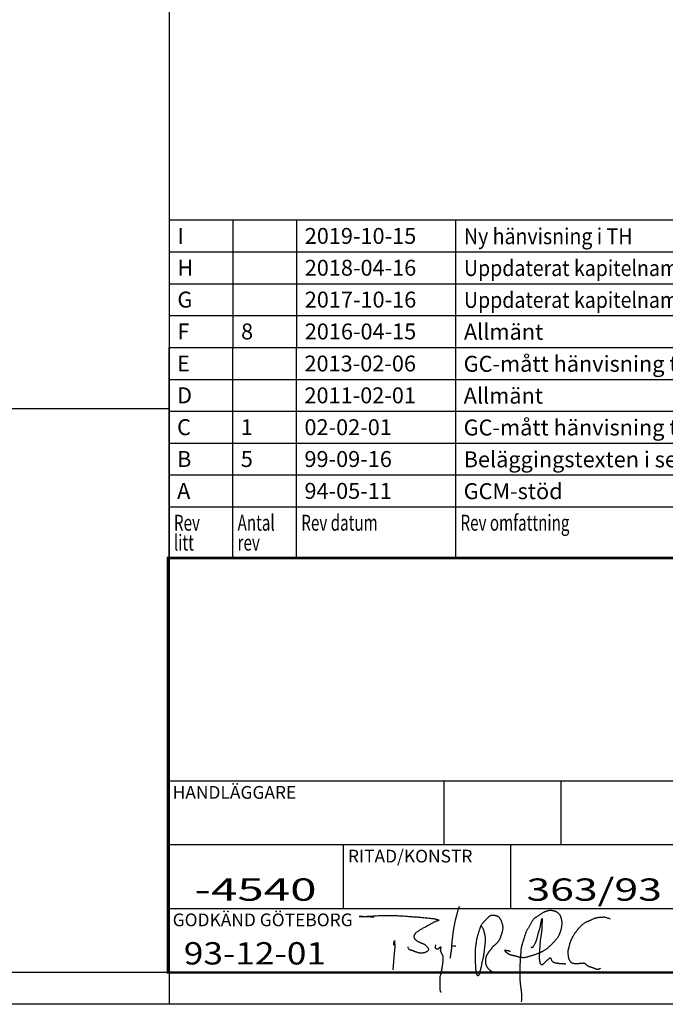
# Model space of a CAD drawing. Units: metres. Extents: x -580.3 to -563.5, y -317.6 to -305.7.
# Drawn here: x -567.7 to -565.7, y -317.6 to -314.5 of the extents above; entities that cross this region are included whole.
import ezdxf
from ezdxf.enums import TextEntityAlignment as Align

# ---------------------------------------------------------------- set-up
doc = ezdxf.new("R2010")
doc.units = ezdxf.units.M
doc.header["$LTSCALE"] = 0.4
for name, color, linetype in [('N13', 30, 'CONTINUOUS'), ('SL2', 30, 'CONTINUOUS'), ('ST032', 1, 'CONTINUOUS'), ('ST033', 30, 'CONTINUOUS'), ('ST034', 3, 'CONTINUOUS'), ('ST035', 1, 'CONTINUOUS'), ('YT181', 1, 'CONTINUOUS')]:
    doc.layers.add(name, color=color, linetype=linetype)
doc.styles.add('ISO', font='iso8.shx')
doc.styles.add('ROMAN0', font='SIMPLEX')
doc.styles.add('SNABB', font='iso8')

# ---------------------------------------------------------------- blocks, each defined once
blk = doc.blocks.new('REV')
at = {"layer": 'ST032'}
for p, q in [((0, 0), (0, 5.25)), ((0, 5.25), (72, 5.25)), ((4, 0), (4, 5.25)), ((8, 0), (8, 5.25)), ((18, 0), (18, 5.25)), ((0, 3.25), (72, 3.25))]:
    blk.add_line(p, q, dxfattribs=at)
at = {"layer": 'ST032', "width": 0.7}
for s, p in [('Rev', (0.3, 1.75)), ('Antal', (4.3, 1.75)), ('Rev datum', (8.3, 1.75)), ('Rev omfattning', (18.3, 1.75)), ('litt', (0.3, 0.5)), ('rev', (4.3, 0.5))]:
    blk.add_text(s, height=1, dxfattribs=at).set_placement(p)
at = {"layer": 'ST032'}
for tag, p, width in [('REV_LITT', (0.5, 3.75), 0.45), ('ANTAL_REV', (4.5, 3.75), 0.35), ('REV_DATUM', (8.5, 3.75), 0.45), ('VERK_REV_DATUM', (56.5, 3.75), 0.45), ('REV_GODKäND', (66.5, 3.75), 0.45)]:
    blk.add_attdef(tag, p, '', height=1, dxfattribs=dict(at, width=width))
at = {"layer": 'ST032', "style": 'SNABB', "width": 3.264706}
blk.add_attdef('REV_OMFATTNING', text='', height=1, dxfattribs=at).set_placement((18.5, 3.75), (55.5, 3.75), align=Align.FIT)
blk = doc.blocks.new('PREVDATA')
at = {"layer": 'ST032'}
for p, q in [((0, 0), (0, 2)), ((0, 2), (72, 2)), ((4, 0), (4, 2)), ((8, 0), (8, 2)), ((18, 0), (18, 2))]:
    blk.add_line(p, q, dxfattribs=at)
at = {"layer": 'ST032', "style": 'SNABB'}
for tag, p in [('REV_LITT', (0.5, 0.5)), ('ANTAL_REV', (4.5, 0.5)), ('REV_DATUM', (8.5, 0.5)), ('VERK_REV_DATUM', (56.5, 0.5)), ('REV_GODKäND', (66.5, 0.5))]:
    blk.add_attdef(tag, p, '', height=1, dxfattribs=at)
at = {"layer": 'ST032', "style": 'SNABB', "width": 3.894737}
blk.add_attdef('REV_OMFATTNING', text='', height=1, dxfattribs=at).set_placement((18.5, 0.5), (55.5, 0.5), align=Align.FIT)
blk = doc.blocks.new('EB2')
at = {"layer": 'ST032'}
for p, q in [((-37.778, 11.333), (-68, 11.333)), ((-51.645, 11.333), (-51.645, 7.556)), ((-44.711, 11.333), (-44.711, 7.556)), ((-37.778, 7.556), (-68, 7.556)), ((-57.611, 7.556), (-57.611, 3.778)), ((-47.694, 7.556), (-47.694, 3.778)), ((0, 3.778), (-68, 3.778))]:
    blk.add_line(p, q, dxfattribs=at)
at = {"layer": 'ST033', "const_width": 0.15, "flags": 128}
blk.add_lwpolyline([(-68, 0), (-68, 24.555), (0, 24.555), (0, 0)], close=True, dxfattribs=at)
at = {"layer": 'ST033'}
for tag, p, style in [('UNDERRUBRIK_1', (-36.205, 11.025), 'ROMAN0'), ('RITNINGSTYP', (-36.247, 7.83), 'ROMAN0'), ('UNDERRUBRIK_2', (-36.29, 4.635), 'ROMAN0'), ('REVIDERING', (-2.833, 0.472), 'ISO')]:
    blk.add_attdef(tag, p, '', height=1.322, dxfattribs=dict(at, style=style))
at = {"layer": 'ST033', "style": 'ISO'}
for tag, width, p, p2 in [('HANDLÄGGARE', 1.447407, (-67.055, 8.028), (-52.155, 8.028)), ('DWG-FIL', 1.451613, (-67.055, 4.25), (-58.555, 4.25)), ('RITAD/KONSTRUERAD', 0.524691, (-56.666, 4.25), (-48.639, 4.25)), ('GATUBOLAGETS_DIARIENUMMER', 0.35865, (-46.75, 4.25), (-38.722, 4.25)), ('DATUM_GODKÄND', 0.675974, (-67.055, 0.472), (-58.628, 0.472)), ('SKALA', 1.06383, (-36.833, 0.472), (-32.111, 0.472)), ('BESTÄLLARENS_OBJEKTSNUMMER', 0.494071, (-30.222, 0.472), (-18.417, 0.472)), ('RITNINGSNUMMER', 0.984252, (-16.528, 0.472), (-4.722, 0.472))]:
    blk.add_attdef(tag, text='', height=1.322, dxfattribs=dict(at, width=width)).set_placement(p, p2, align=Align.FIT)
at = {"layer": 'ST034', "style": 'ROMAN0', "width": 1.747189}
blk.add_attdef('PROJEKTNAMN', text='', height=1.889, dxfattribs=at).set_placement((-36.278, 14.437), (-1.705, 14.437), align=Align.FIT)
at = {"layer": 'ST035', "style": 'ISO'}
for s, p in [('HANDLÄGGARE', (-67.716, 10.294)), ('RITAD/KONSTR', (-57.328, 6.517)), ('GODKÄND GÖTEBORG', (-67.716, 2.739))]:
    blk.add_text(s, height=0.75555, dxfattribs=at).set_placement(p)
blk = doc.blocks.new('BRJ')
at = {"layer": 'ST034'}
for points in [[(18.229, 4.153), (18.193, 4.077), (18.164, 4.009), (18.142, 3.948), (18.126, 3.893), (18.113, 3.844), (18.103, 3.8), (18.096, 3.759), (18.088, 3.722), (18.08, 3.687), (18.072, 3.654), (18.063, 3.623), (18.054, 3.593), (18.045, 3.564), (18.036, 3.535), (18.027, 3.507), (18.019, 3.478), (18.01, 3.45), (18.003, 3.421), (17.995, 3.391), (17.988, 3.362), (17.981, 3.332), (17.974, 3.302), (17.967, 3.272), (17.96, 3.241), (17.954, 3.211), (17.947, 3.181), (17.94, 3.15), (17.934, 3.12), (17.927, 3.088), (17.92, 3.057), (17.914, 3.024), (17.907, 2.991), (17.9, 2.957), (17.894, 2.923), (17.887, 2.888), (17.881, 2.853), (17.874, 2.818), (17.868, 2.784), (17.863, 2.751), (17.858, 2.718), (17.853, 2.687), (17.848, 2.657), (17.844, 2.628), (17.84, 2.599), (17.837, 2.571), (17.833, 2.544), (17.83, 2.517), (17.826, 2.49), (17.823, 2.463), (17.82, 2.437), (17.816, 2.41), (17.813, 2.383), (17.81, 2.356), (17.806, 2.329), (17.803, 2.303), (17.8, 2.276), (17.796, 2.249), (17.793, 2.222), (17.789, 2.196), (17.786, 2.169), (17.783, 2.143), (17.779, 2.117), (17.776, 2.091), (17.773, 2.066), (17.769, 2.041), (17.766, 2.016), (17.763, 1.992), (17.76, 1.969), (17.757, 1.945), (17.754, 1.923), (17.752, 1.9), (17.75, 1.878), (17.749, 1.857), (17.748, 1.836), (17.747, 1.815), (17.746, 1.795), (17.746, 1.776), (17.746, 1.757), (17.746, 1.739), (17.746, 1.722), (17.746, 1.705), (17.746, 1.689), (17.746, 1.674), (17.745, 1.659), (17.745, 1.643), (17.744, 1.627), (17.743, 1.61), (17.741, 1.592), (17.739, 1.573), (17.737, 1.553), (17.735, 1.532), (17.732, 1.509), (17.729, 1.486), (17.726, 1.463), (17.722, 1.438), (17.719, 1.413), (17.716, 1.388), (17.713, 1.363), (17.709, 1.337), (17.706, 1.312), (17.703, 1.288), (17.699, 1.265), (17.696, 1.242), (17.692, 1.221), (17.689, 1.202), (17.686, 1.184), (17.682, 1.167), (17.679, 1.152), (17.677, 1.137), (17.674, 1.122), (17.672, 1.108), (17.67, 1.094), (17.668, 1.079), (17.667, 1.063), (17.665, 1.045), (17.662, 1.024), (17.659, 0.997), (17.654, 0.966), (17.647, 0.927), (17.639, 0.881)], [(21.448, 1.311), (21.402, 1.328), (21.362, 1.342), (21.327, 1.351), (21.298, 1.358), (21.273, 1.362), (21.252, 1.365), (21.233, 1.367), (21.215, 1.369), (21.199, 1.37), (21.183, 1.373), (21.169, 1.375), (21.155, 1.378), (21.142, 1.38), (21.13, 1.382), (21.118, 1.385), (21.108, 1.386), (21.098, 1.388), (21.09, 1.389), (21.083, 1.389), (21.077, 1.388), (21.074, 1.385), (21.072, 1.381), (21.073, 1.376), (21.077, 1.369), (21.083, 1.359), (21.092, 1.348), (21.104, 1.335), (21.117, 1.322), (21.132, 1.307), (21.149, 1.292), (21.166, 1.277), (21.184, 1.261), (21.203, 1.246), (21.222, 1.232), (21.241, 1.218), (21.26, 1.205), (21.28, 1.192), (21.299, 1.18), (21.318, 1.169), (21.336, 1.159), (21.355, 1.149), (21.373, 1.14), (21.39, 1.132), (21.408, 1.125), (21.426, 1.118), (21.445, 1.112), (21.464, 1.106), (21.484, 1.101), (21.504, 1.096), (21.525, 1.091), (21.547, 1.087), (21.57, 1.083), (21.593, 1.079), (21.616, 1.074), (21.639, 1.07), (21.663, 1.065), (21.686, 1.06), (21.709, 1.054), (21.732, 1.048), (21.754, 1.042), (21.776, 1.036), (21.796, 1.031), (21.815, 1.025), (21.833, 1.02), (21.849, 1.015), (21.863, 1.011), (21.877, 1.007), (21.89, 1.003), (21.902, 0.999), (21.914, 0.996), (21.927, 0.992), (21.94, 0.989), (21.954, 0.986), (21.968, 0.982), (21.984, 0.979), (22.001, 0.976), (22.018, 0.972), (22.037, 0.969), (22.057, 0.965), (22.078, 0.962), (22.101, 0.959), (22.124, 0.956), (22.149, 0.953), (22.174, 0.95), (22.201, 0.948), (22.228, 0.948), (22.256, 0.947), (22.284, 0.949), (22.313, 0.951), (22.342, 0.954), (22.371, 0.959), (22.401, 0.964), (22.431, 0.971), (22.461, 0.978), (22.491, 0.985), (22.521, 0.993), (22.551, 1.002), (22.581, 1.011), (22.611, 1.02), (22.641, 1.029), (22.671, 1.038), (22.7, 1.047), (22.729, 1.056), (22.758, 1.065), (22.786, 1.073), (22.815, 1.081), (22.843, 1.089), (22.872, 1.097), (22.901, 1.106), (22.931, 1.115), (22.963, 1.125), (22.995, 1.136), (23.03, 1.148), (23.065, 1.162), (23.102, 1.176), (23.139, 1.191), (23.176, 1.206), (23.213, 1.222), (23.25, 1.237), (23.286, 1.252), (23.32, 1.267), (23.354, 1.282), (23.387, 1.297), (23.419, 1.312), (23.45, 1.327), (23.482, 1.343), (23.513, 1.36), (23.545, 1.378), (23.577, 1.397), (23.609, 1.417), (23.642, 1.438), (23.674, 1.46), (23.706, 1.483), (23.738, 1.507), (23.769, 1.532), (23.8, 1.557), (23.83, 1.582), (23.859, 1.608), (23.887, 1.634), (23.915, 1.66), (23.942, 1.686), (23.97, 1.713), (23.996, 1.74), (24.023, 1.767), (24.05, 1.793), (24.077, 1.82), (24.104, 1.847), (24.131, 1.875), (24.157, 1.903), (24.184, 1.931), (24.211, 1.96), (24.238, 1.99), (24.265, 2.02), (24.291, 2.052), (24.317, 2.083), (24.343, 2.114), (24.367, 2.146), (24.39, 2.176), (24.411, 2.206), (24.43, 2.236), (24.448, 2.263), (24.463, 2.29), (24.477, 2.316), (24.49, 2.341), (24.502, 2.366), (24.513, 2.39), (24.523, 2.413), (24.533, 2.437), (24.543, 2.46), (24.553, 2.484), (24.563, 2.508), (24.573, 2.532), (24.582, 2.557), (24.591, 2.583), (24.6, 2.61), (24.609, 2.638), (24.617, 2.667), (24.625, 2.697), (24.632, 2.728), (24.639, 2.76), (24.646, 2.793), (24.652, 2.826), (24.658, 2.859), (24.663, 2.893), (24.668, 2.926), (24.672, 2.96), (24.676, 2.993), (24.679, 3.026), (24.681, 3.059), (24.682, 3.092), (24.682, 3.124), (24.681, 3.156), (24.679, 3.188), (24.675, 3.219), (24.671, 3.249), (24.666, 3.279), (24.66, 3.308), (24.654, 3.336), (24.647, 3.363), (24.641, 3.389), (24.634, 3.413), (24.627, 3.437), (24.62, 3.459), (24.613, 3.48), (24.605, 3.501), (24.597, 3.521), (24.588, 3.54), (24.578, 3.559), (24.567, 3.577), (24.556, 3.595), (24.544, 3.612), (24.531, 3.63), (24.517, 3.647), (24.502, 3.664), (24.487, 3.681), (24.471, 3.697), (24.453, 3.714), (24.436, 3.731), (24.417, 3.747), (24.398, 3.762), (24.378, 3.777), (24.359, 3.79), (24.339, 3.803), (24.319, 3.814), (24.298, 3.823), (24.278, 3.831), (24.257, 3.837), (24.236, 3.843), (24.214, 3.848), (24.19, 3.853), (24.166, 3.858), (24.14, 3.863), (24.112, 3.868), (24.083, 3.873), (24.053, 3.878), (24.022, 3.883), (23.99, 3.886), (23.958, 3.889), (23.926, 3.89), (23.894, 3.889), (23.862, 3.887), (23.831, 3.882), (23.8, 3.876), (23.769, 3.868), (23.739, 3.859), (23.708, 3.849), (23.678, 3.838), (23.648, 3.827), (23.618, 3.815), (23.587, 3.802), (23.557, 3.789), (23.526, 3.775), (23.496, 3.76), (23.465, 3.743), (23.434, 3.725), (23.402, 3.706), (23.37, 3.685), (23.338, 3.663), (23.305, 3.64), (23.273, 3.617), (23.242, 3.594), (23.211, 3.572), (23.181, 3.551), (23.151, 3.532), (23.124, 3.514), (23.097, 3.498), (23.071, 3.483), (23.046, 3.469), (23.022, 3.455), (22.999, 3.44), (22.977, 3.424), (22.955, 3.407), (22.933, 3.387), (22.912, 3.366), (22.891, 3.342), (22.87, 3.316), (22.849, 3.288), (22.828, 3.258), (22.807, 3.226), (22.785, 3.192), (22.763, 3.156), (22.741, 3.118), (22.718, 3.079), (22.696, 3.04), (22.673, 3), (22.651, 2.96), (22.628, 2.921), (22.606, 2.884), (22.585, 2.848), (22.564, 2.813), (22.543, 2.779), (22.523, 2.746), (22.504, 2.713), (22.485, 2.679), (22.467, 2.646), (22.45, 2.611), (22.433, 2.575), (22.418, 2.539), (22.403, 2.501), (22.389, 2.463), (22.375, 2.425), (22.362, 2.387), (22.35, 2.349), (22.338, 2.312), (22.326, 2.275), (22.315, 2.239), (22.304, 2.204), (22.294, 2.17), (22.283, 2.136), (22.273, 2.102), (22.263, 2.068), (22.253, 2.034), (22.243, 2.001), (22.233, 1.967), (22.223, 1.934), (22.212, 1.9), (22.202, 1.867), (22.192, 1.833), (22.182, 1.8), (22.172, 1.766), (22.162, 1.733), (22.152, 1.7), (22.143, 1.666), (22.134, 1.633), (22.125, 1.6), (22.118, 1.567), (22.111, 1.535), (22.106, 1.503), (22.101, 1.471), (22.098, 1.44), (22.095, 1.409), (22.093, 1.379), (22.092, 1.35), (22.091, 1.321), (22.089, 1.293), (22.088, 1.266), (22.086, 1.239), (22.084, 1.213), (22.081, 1.187), (22.078, 1.161), (22.075, 1.135), (22.072, 1.107), (22.068, 1.078), (22.065, 1.047), (22.062, 1.014), (22.058, 0.98), (22.055, 0.944), (22.052, 0.907), (22.049, 0.869), (22.047, 0.831), (22.045, 0.794), (22.043, 0.756), (22.041, 0.72), (22.04, 0.684), (22.039, 0.648), (22.039, 0.613), (22.039, 0.577), (22.038, 0.541), (22.038, 0.504), (22.038, 0.466), (22.038, 0.427), (22.038, 0.386), (22.038, 0.345), (22.038, 0.304), (22.037, 0.262), (22.036, 0.219), (22.035, 0.177), (22.034, 0.135), (22.032, 0.093), (22.03, 0.052), (22.028, 0.011), (22.026, -0.03), (22.024, -0.071), (22.022, -0.113), (22.021, -0.154), (22.021, -0.196), (22.021, -0.238), (22.022, -0.28), (22.024, -0.323), (22.026, -0.365), (22.029, -0.408), (22.032, -0.451), (22.035, -0.493), (22.038, -0.535), (22.042, -0.577), (22.045, -0.618), (22.049, -0.659), (22.052, -0.699), (22.056, -0.738), (22.06, -0.777), (22.065, -0.815), (22.069, -0.853), (22.075, -0.889), (22.08, -0.924), (22.086, -0.959), (22.091, -0.992), (22.097, -1.023), (22.102, -1.053), (22.106, -1.081), (22.11, -1.108), (22.113, -1.132), (22.115, -1.154), (22.117, -1.176), (22.119, -1.197), (22.12, -1.219), (22.122, -1.24), (22.123, -1.264), (22.126, -1.289), (22.128, -1.316), (22.131, -1.35), (22.133, -1.392), (22.135, -1.446), (22.134, -1.516), (22.132, -1.605), (22.127, -1.717), (22.119, -1.854)], [(12.863, 3.456), (12.639, 3.474), (12.449, 3.489), (12.291, 3.501), (12.164, 3.51), (12.067, 3.516), (11.998, 3.521), (11.955, 3.524), (11.938, 3.525), (11.944, 3.525), (11.972, 3.525), (12.018, 3.524), (12.079, 3.524), (12.154, 3.523), (12.238, 3.523), (12.329, 3.525), (12.425, 3.527), (12.523, 3.531), (12.623, 3.537), (12.722, 3.543), (12.823, 3.55), (12.923, 3.557), (13.022, 3.565), (13.12, 3.571), (13.217, 3.577), (13.311, 3.581), (13.404, 3.584), (13.494, 3.587), (13.584, 3.588), (13.671, 3.588), (13.758, 3.588), (13.843, 3.587), (13.927, 3.586), (14.011, 3.584), (14.094, 3.581), (14.176, 3.579), (14.257, 3.576), (14.338, 3.572), (14.419, 3.568), (14.5, 3.564), (14.58, 3.559), (14.661, 3.553), (14.741, 3.548), (14.82, 3.542), (14.898, 3.536), (14.974, 3.53), (15.048, 3.525), (15.12, 3.519), (15.188, 3.514), (15.254, 3.509), (15.317, 3.504), (15.38, 3.5), (15.443, 3.496), (15.508, 3.491), (15.576, 3.486), (15.648, 3.48), (15.725, 3.474), (15.809, 3.467), (15.897, 3.459), (15.988, 3.451), (16.08, 3.442), (16.171, 3.433), (16.259, 3.424), (16.342, 3.415), (16.418, 3.407), (16.486, 3.398), (16.546, 3.391), (16.599, 3.383), (16.646, 3.375), (16.688, 3.368), (16.726, 3.36), (16.761, 3.352), (16.794, 3.344), (16.825, 3.336), (16.854, 3.327), (16.881, 3.318), (16.904, 3.309), (16.923, 3.3), (16.938, 3.292), (16.947, 3.284), (16.95, 3.277), (16.947, 3.271), (16.938, 3.265), (16.923, 3.259), (16.904, 3.254), (16.882, 3.247), (16.856, 3.241), (16.828, 3.233), (16.798, 3.224), (16.768, 3.213), (16.736, 3.2), (16.702, 3.185), (16.667, 3.169), (16.629, 3.15), (16.589, 3.129), (16.545, 3.106), (16.499, 3.08), (16.448, 3.052), (16.395, 3.022), (16.339, 2.991), (16.282, 2.959), (16.224, 2.926), (16.165, 2.893), (16.108, 2.861), (16.052, 2.83), (15.997, 2.801), (15.945, 2.773), (15.895, 2.746), (15.848, 2.72), (15.802, 2.696), (15.759, 2.672), (15.719, 2.648), (15.68, 2.624), (15.645, 2.601), (15.612, 2.578), (15.581, 2.555), (15.552, 2.532), (15.526, 2.509), (15.503, 2.488), (15.481, 2.466), (15.461, 2.446), (15.444, 2.426), (15.429, 2.407), (15.415, 2.389), (15.404, 2.37), (15.394, 2.352), (15.386, 2.335), (15.381, 2.317), (15.376, 2.298), (15.374, 2.28), (15.373, 2.261), (15.374, 2.241), (15.376, 2.222), (15.38, 2.203), (15.386, 2.184), (15.394, 2.165), (15.403, 2.146), (15.414, 2.128), (15.426, 2.11), (15.44, 2.093), (15.455, 2.076), (15.472, 2.059), (15.49, 2.043), (15.508, 2.028), (15.528, 2.012), (15.548, 1.998), (15.57, 1.983), (15.592, 1.969), (15.615, 1.955), (15.639, 1.942), (15.664, 1.929), (15.689, 1.917), (15.716, 1.905), (15.743, 1.894), (15.771, 1.882), (15.799, 1.871), (15.828, 1.86), (15.856, 1.849), (15.885, 1.838), (15.912, 1.827), (15.94, 1.816), (15.966, 1.804), (15.992, 1.791), (16.017, 1.778), (16.041, 1.764), (16.064, 1.749), (16.087, 1.734), (16.11, 1.717), (16.132, 1.699), (16.153, 1.68), (16.174, 1.66), (16.194, 1.64), (16.213, 1.618), (16.23, 1.597), (16.245, 1.576), (16.259, 1.555), (16.27, 1.534), (16.279, 1.514), (16.285, 1.495), (16.289, 1.477), (16.291, 1.46), (16.29, 1.443), (16.287, 1.427), (16.282, 1.411), (16.275, 1.395), (16.265, 1.381), (16.254, 1.366), (16.241, 1.352), (16.227, 1.339), (16.212, 1.326), (16.196, 1.314), (16.18, 1.303), (16.163, 1.293), (16.146, 1.283), (16.129, 1.274), (16.112, 1.266), (16.093, 1.258), (16.074, 1.252), (16.053, 1.245), (16.031, 1.24), (16.007, 1.234), (15.981, 1.23), (15.953, 1.225), (15.924, 1.222), (15.894, 1.219), (15.865, 1.217), (15.835, 1.216), (15.806, 1.216), (15.779, 1.217), (15.753, 1.219), (15.728, 1.222), (15.704, 1.227), (15.682, 1.232), (15.66, 1.238), (15.638, 1.244), (15.617, 1.25), (15.595, 1.257), (15.573, 1.264), (15.551, 1.27), (15.529, 1.277), (15.507, 1.284), (15.485, 1.29), (15.464, 1.297), (15.444, 1.304), (15.425, 1.311), (15.407, 1.317), (15.39, 1.324), (15.374, 1.331), (15.359, 1.337), (15.343, 1.344), (15.328, 1.351), (15.312, 1.357), (15.296, 1.364), (15.278, 1.371), (15.261, 1.378), (15.242, 1.384), (15.223, 1.391), (15.204, 1.397), (15.184, 1.404), (15.164, 1.41), (15.144, 1.416), (15.124, 1.422), (15.104, 1.429), (15.085, 1.44), (15.066, 1.456), (15.049, 1.479), (15.034, 1.51), (15.021, 1.552), (15.009, 1.605)], [(19.597, 2.946), (19.625, 2.907), (19.65, 2.87), (19.672, 2.836), (19.691, 2.803), (19.707, 2.772), (19.721, 2.743), (19.732, 2.714), (19.742, 2.687), (19.751, 2.661), (19.758, 2.635), (19.765, 2.61), (19.77, 2.586), (19.775, 2.562), (19.78, 2.539), (19.784, 2.517), (19.789, 2.495), (19.794, 2.473), (19.8, 2.452), (19.806, 2.43), (19.811, 2.408), (19.817, 2.386), (19.823, 2.362), (19.828, 2.338), (19.834, 2.312), (19.839, 2.284), (19.843, 2.255), (19.847, 2.225), (19.85, 2.194), (19.853, 2.162), (19.855, 2.13), (19.856, 2.098), (19.856, 2.066), (19.856, 2.034), (19.855, 2.003), (19.853, 1.972), (19.851, 1.942), (19.848, 1.912), (19.845, 1.882), (19.842, 1.853), (19.838, 1.824), (19.835, 1.796), (19.831, 1.768), (19.828, 1.74), (19.825, 1.713), (19.821, 1.685), (19.818, 1.657), (19.815, 1.629), (19.811, 1.601), (19.808, 1.572), (19.805, 1.543), (19.801, 1.514), (19.798, 1.485), (19.795, 1.455), (19.791, 1.426), (19.788, 1.397), (19.785, 1.369), (19.781, 1.34), (19.778, 1.312), (19.775, 1.285), (19.771, 1.258), (19.768, 1.231), (19.765, 1.205), (19.761, 1.179), (19.758, 1.154), (19.755, 1.129), (19.751, 1.105), (19.748, 1.08), (19.744, 1.056), (19.74, 1.032), (19.736, 1.007), (19.731, 0.982), (19.726, 0.958), (19.721, 0.932), (19.716, 0.907), (19.71, 0.881), (19.704, 0.854), (19.697, 0.828), (19.691, 0.801), (19.684, 0.774), (19.677, 0.748), (19.671, 0.721), (19.664, 0.694), (19.658, 0.667), (19.651, 0.64), (19.645, 0.614), (19.639, 0.587), (19.633, 0.56), (19.628, 0.533), (19.623, 0.506), (19.619, 0.479), (19.614, 0.452), (19.61, 0.425), (19.605, 0.398), (19.6, 0.37), (19.594, 0.342), (19.588, 0.314), (19.581, 0.285), (19.573, 0.256), (19.565, 0.227), (19.557, 0.199), (19.548, 0.171), (19.54, 0.143), (19.532, 0.116), (19.525, 0.091), (19.519, 0.066), (19.513, 0.043), (19.508, 0.021), (19.504, -0.001), (19.499, -0.021), (19.495, -0.04), (19.49, -0.058), (19.485, -0.075), (19.48, -0.091), (19.474, -0.107), (19.468, -0.121), (19.462, -0.135), (19.456, -0.147), (19.449, -0.159), (19.443, -0.169), (19.436, -0.178), (19.429, -0.186), (19.423, -0.192), (19.416, -0.198), (19.41, -0.202), (19.404, -0.205), (19.398, -0.207), (19.392, -0.209), (19.387, -0.209), (19.382, -0.209), (19.378, -0.207), (19.373, -0.204), (19.369, -0.2), (19.364, -0.194), (19.359, -0.186), (19.353, -0.177), (19.347, -0.164), (19.34, -0.15), (19.332, -0.133), (19.324, -0.114), (19.316, -0.093), (19.308, -0.071), (19.301, -0.048), (19.294, -0.024), (19.289, 0.001), (19.284, 0.026), (19.281, 0.052), (19.278, 0.079), (19.276, 0.106), (19.275, 0.135), (19.274, 0.165), (19.272, 0.196), (19.271, 0.229), (19.269, 0.263), (19.267, 0.299), (19.264, 0.335), (19.262, 0.372), (19.259, 0.409), (19.257, 0.445), (19.254, 0.481), (19.252, 0.515), (19.251, 0.548), (19.25, 0.579), (19.249, 0.61), (19.248, 0.64), (19.248, 0.669), (19.248, 0.699), (19.248, 0.73), (19.248, 0.761), (19.248, 0.793), (19.248, 0.827), (19.248, 0.861), (19.248, 0.896), (19.248, 0.931), (19.248, 0.967), (19.248, 1.003), (19.248, 1.038), (19.248, 1.073), (19.248, 1.108), (19.248, 1.142), (19.248, 1.177), (19.248, 1.211), (19.248, 1.245), (19.248, 1.28), (19.248, 1.315), (19.248, 1.35), (19.248, 1.386), (19.248, 1.422), (19.249, 1.458), (19.25, 1.494), (19.252, 1.53), (19.254, 1.566), (19.257, 1.601), (19.261, 1.636), (19.265, 1.671), (19.27, 1.705), (19.275, 1.739), (19.281, 1.772), (19.287, 1.805), (19.292, 1.837), (19.297, 1.869), (19.302, 1.901), (19.307, 1.932), (19.311, 1.964), (19.316, 1.995), (19.32, 2.027), (19.326, 2.059), (19.331, 2.091), (19.337, 2.124), (19.345, 2.158), (19.352, 2.193), (19.361, 2.228), (19.37, 2.264), (19.38, 2.3), (19.391, 2.336), (19.402, 2.373), (19.414, 2.41), (19.425, 2.447), (19.438, 2.483), (19.45, 2.519), (19.462, 2.554), (19.473, 2.588), (19.484, 2.62), (19.494, 2.65), (19.503, 2.678), (19.511, 2.704), (19.518, 2.727), (19.524, 2.749), (19.53, 2.77), (19.536, 2.79), (19.542, 2.811), (19.549, 2.831), (19.557, 2.852), (19.566, 2.875), (19.576, 2.898), (19.587, 2.923), (19.6, 2.948), (19.614, 2.974), (19.63, 3), (19.646, 3.027), (19.664, 3.053), (19.683, 3.08), (19.703, 3.107), (19.724, 3.133), (19.746, 3.159), (19.768, 3.184), (19.79, 3.209), (19.812, 3.232), (19.834, 3.254), (19.855, 3.276), (19.876, 3.296), (19.897, 3.315), (19.917, 3.333), (19.936, 3.351), (19.955, 3.368), (19.973, 3.385), (19.99, 3.402), (20.007, 3.419), (20.022, 3.435), (20.038, 3.452), (20.052, 3.468), (20.067, 3.484), (20.081, 3.499), (20.096, 3.513), (20.111, 3.527), (20.126, 3.54), (20.142, 3.552), (20.159, 3.563), (20.175, 3.573), (20.193, 3.582), (20.211, 3.589), (20.23, 3.595), (20.25, 3.599), (20.271, 3.601), (20.292, 3.602), (20.313, 3.603), (20.334, 3.602), (20.356, 3.6), (20.376, 3.598), (20.397, 3.596), (20.416, 3.595), (20.433, 3.593), (20.45, 3.592), (20.467, 3.59), (20.483, 3.588), (20.499, 3.586), (20.515, 3.583), (20.532, 3.578), (20.55, 3.572), (20.569, 3.565), (20.589, 3.556), (20.609, 3.545), (20.63, 3.533), (20.651, 3.52), (20.672, 3.506), (20.692, 3.49), (20.711, 3.474), (20.728, 3.457), (20.745, 3.439), (20.761, 3.42), (20.775, 3.4), (20.789, 3.378), (20.802, 3.356), (20.815, 3.333), (20.827, 3.308), (20.838, 3.283), (20.849, 3.256), (20.86, 3.228), (20.87, 3.2), (20.88, 3.172), (20.889, 3.144), (20.898, 3.117), (20.907, 3.089), (20.915, 3.063), (20.923, 3.037), (20.93, 3.012), (20.936, 2.986), (20.941, 2.96), (20.946, 2.934), (20.949, 2.907), (20.952, 2.879), (20.953, 2.85), (20.953, 2.82), (20.952, 2.79), (20.95, 2.759), (20.947, 2.728), (20.943, 2.697), (20.939, 2.667), (20.934, 2.638), (20.929, 2.61), (20.923, 2.583), (20.917, 2.557), (20.91, 2.531), (20.903, 2.506), (20.896, 2.48), (20.888, 2.454), (20.88, 2.428), (20.871, 2.401), (20.863, 2.373), (20.853, 2.345), (20.844, 2.316), (20.834, 2.288), (20.824, 2.26), (20.814, 2.232), (20.804, 2.204), (20.794, 2.178), (20.784, 2.152), (20.774, 2.128), (20.763, 2.103), (20.752, 2.08), (20.74, 2.057), (20.728, 2.034), (20.715, 2.012), (20.701, 1.991), (20.687, 1.97), (20.671, 1.949), (20.656, 1.929), (20.639, 1.909), (20.623, 1.889), (20.606, 1.87), (20.59, 1.851), (20.573, 1.833), (20.556, 1.815), (20.539, 1.798), (20.522, 1.781), (20.505, 1.764), (20.487, 1.748), (20.469, 1.732), (20.451, 1.717), (20.432, 1.702), (20.414, 1.688), (20.395, 1.673), (20.376, 1.659), (20.358, 1.644), (20.34, 1.629), (20.324, 1.613), (20.308, 1.597), (20.293, 1.579), (20.28, 1.562), (20.267, 1.543), (20.255, 1.525), (20.243, 1.506), (20.23, 1.487), (20.218, 1.468), (20.205, 1.449), (20.191, 1.431), (20.177, 1.413), (20.162, 1.396), (20.147, 1.378), (20.132, 1.361), (20.117, 1.344), (20.103, 1.327), (20.089, 1.311), (20.076, 1.294), (20.063, 1.277), (20.052, 1.26), (20.041, 1.244), (20.03, 1.227), (20.02, 1.21), (20.009, 1.193), (19.999, 1.177), (19.989, 1.16), (19.979, 1.143), (19.969, 1.126), (19.96, 1.108), (19.95, 1.09), (19.941, 1.072), (19.932, 1.053), (19.923, 1.033), (19.915, 1.013), (19.907, 0.992), (19.9, 0.97), (19.894, 0.949), (19.888, 0.927), (19.883, 0.905), (19.878, 0.884), (19.874, 0.864), (19.871, 0.844), (19.869, 0.825), (19.868, 0.807), (19.867, 0.789), (19.866, 0.771), (19.866, 0.754), (19.865, 0.737), (19.865, 0.721), (19.865, 0.704), (19.866, 0.687), (19.866, 0.67), (19.867, 0.653), (19.868, 0.636), (19.869, 0.618), (19.871, 0.6), (19.874, 0.582), (19.878, 0.563), (19.883, 0.544), (19.888, 0.525), (19.894, 0.506), (19.9, 0.487), (19.907, 0.467), (19.915, 0.449), (19.923, 0.43), (19.932, 0.412), (19.941, 0.394), (19.95, 0.377), (19.96, 0.36), (19.97, 0.343), (19.981, 0.327), (19.992, 0.311), (20.004, 0.296), (20.016, 0.281), (20.028, 0.267), (20.041, 0.252), (20.055, 0.238), (20.069, 0.224), (20.084, 0.209), (20.099, 0.195), (20.116, 0.18), (20.133, 0.165), (20.151, 0.149), (20.169, 0.134), (20.188, 0.119), (20.207, 0.105), (20.226, 0.091), (20.245, 0.079), (20.263, 0.068), (20.281, 0.059), (20.299, 0.051), (20.317, 0.044), (20.334, 0.039), (20.351, 0.034), (20.367, 0.029), (20.383, 0.025), (20.399, 0.021), (20.415, 0.017), (20.432, 0.013), (20.45, 0.01), (20.47, 0.008), (20.493, 0.008), (20.52, 0.01), (20.552, 0.015), (20.589, 0.023)], [(22.736, 1.605), (22.747, 1.581), (22.76, 1.566), (22.775, 1.56), (22.791, 1.562), (22.808, 1.569), (22.826, 1.582), (22.844, 1.598), (22.861, 1.617), (22.877, 1.636), (22.893, 1.657), (22.908, 1.679), (22.922, 1.702), (22.937, 1.725), (22.95, 1.75), (22.964, 1.776), (22.977, 1.802), (22.991, 1.829), (23.004, 1.857), (23.017, 1.885), (23.03, 1.914), (23.042, 1.942), (23.054, 1.97), (23.065, 1.998), (23.076, 2.025), (23.085, 2.052), (23.094, 2.078), (23.103, 2.103), (23.11, 2.129), (23.118, 2.155), (23.125, 2.181), (23.131, 2.208), (23.138, 2.236), (23.145, 2.265), (23.152, 2.295), (23.159, 2.326), (23.166, 2.357), (23.173, 2.388), (23.18, 2.42), (23.188, 2.451), (23.196, 2.481), (23.205, 2.511), (23.214, 2.54), (23.223, 2.569), (23.232, 2.596), (23.242, 2.624), (23.251, 2.651), (23.26, 2.678), (23.268, 2.705), (23.276, 2.732), (23.284, 2.758), (23.291, 2.785), (23.298, 2.812), (23.305, 2.838), (23.311, 2.864), (23.316, 2.89), (23.321, 2.915), (23.326, 2.94), (23.331, 2.965), (23.335, 2.989), (23.339, 3.014), (23.343, 3.039), (23.348, 3.064), (23.352, 3.09), (23.357, 3.116), (23.362, 3.143), (23.368, 3.171), (23.374, 3.199), (23.379, 3.226), (23.385, 3.252), (23.391, 3.277), (23.397, 3.301), (23.402, 3.322), (23.407, 3.341), (23.411, 3.357), (23.415, 3.37), (23.419, 3.38), (23.422, 3.388), (23.425, 3.392), (23.427, 3.392), (23.429, 3.389), (23.43, 3.382), (23.431, 3.371), (23.432, 3.357), (23.432, 3.339), (23.432, 3.319), (23.431, 3.294), (23.43, 3.267), (23.429, 3.237), (23.427, 3.203), (23.425, 3.168), (23.422, 3.13), (23.42, 3.09), (23.417, 3.05), (23.415, 3.008), (23.413, 2.966), (23.411, 2.924), (23.409, 2.882), (23.408, 2.841), (23.407, 2.8), (23.406, 2.76), (23.405, 2.721), (23.403, 2.682), (23.4, 2.644), (23.397, 2.607), (23.394, 2.57), (23.389, 2.534), (23.384, 2.498), (23.378, 2.462), (23.372, 2.426), (23.366, 2.389), (23.359, 2.351), (23.353, 2.312), (23.346, 2.271), (23.339, 2.228), (23.333, 2.185), (23.326, 2.14), (23.32, 2.095), (23.314, 2.05), (23.309, 2.004), (23.304, 1.959), (23.299, 1.914), (23.295, 1.869), (23.291, 1.825), (23.287, 1.782), (23.284, 1.74), (23.281, 1.698), (23.279, 1.658), (23.277, 1.619), (23.276, 1.581), (23.274, 1.544), (23.273, 1.508), (23.273, 1.474), (23.272, 1.44), (23.271, 1.406), (23.27, 1.374), (23.268, 1.342), (23.266, 1.31), (23.264, 1.279), (23.262, 1.248), (23.259, 1.218), (23.256, 1.188), (23.254, 1.158), (23.252, 1.129), (23.25, 1.101), (23.248, 1.072), (23.247, 1.044), (23.247, 1.017), (23.246, 0.99), (23.247, 0.963), (23.247, 0.937), (23.248, 0.911), (23.25, 0.886), (23.252, 0.861), (23.254, 0.836), (23.257, 0.812), (23.26, 0.789), (23.263, 0.766), (23.266, 0.744), (23.269, 0.723), (23.273, 0.703), (23.276, 0.683), (23.279, 0.664), (23.283, 0.646), (23.288, 0.628), (23.293, 0.611), (23.298, 0.595), (23.305, 0.579), (23.313, 0.564), (23.322, 0.549), (23.332, 0.535), (23.343, 0.522), (23.356, 0.511), (23.369, 0.503), (23.384, 0.496), (23.399, 0.493), (23.416, 0.492), (23.433, 0.496), (23.451, 0.503), (23.469, 0.513), (23.488, 0.525), (23.507, 0.539), (23.526, 0.555), (23.545, 0.573), (23.563, 0.591), (23.581, 0.61), (23.599, 0.628), (23.617, 0.647), (23.635, 0.666), (23.652, 0.685), (23.67, 0.704), (23.688, 0.721), (23.706, 0.739), (23.725, 0.755), (23.744, 0.771), (23.762, 0.786), (23.781, 0.8), (23.799, 0.814), (23.817, 0.828), (23.834, 0.841), (23.849, 0.855), (23.864, 0.868), (23.877, 0.881), (23.889, 0.893), (23.901, 0.904), (23.911, 0.913), (23.921, 0.92), (23.93, 0.925), (23.938, 0.926), (23.947, 0.925), (23.954, 0.92), (23.962, 0.913), (23.969, 0.903), (23.975, 0.892), (23.981, 0.879), (23.987, 0.865), (23.992, 0.85), (23.997, 0.835), (24.002, 0.819), (24.007, 0.804), (24.012, 0.788), (24.019, 0.772), (24.026, 0.756), (24.035, 0.74), (24.046, 0.725), (24.058, 0.71), (24.073, 0.696), (24.089, 0.682), (24.106, 0.67), (24.124, 0.658), (24.143, 0.648), (24.161, 0.639), (24.18, 0.631), (24.198, 0.625), (24.216, 0.621), (24.234, 0.617), (24.253, 0.615), (24.271, 0.612), (24.291, 0.61), (24.311, 0.607), (24.332, 0.604), (24.354, 0.601), (24.378, 0.596), (24.402, 0.591), (24.426, 0.586), (24.451, 0.581), (24.476, 0.577), (24.5, 0.572), (24.524, 0.568), (24.547, 0.566), (24.57, 0.563), (24.592, 0.562), (24.614, 0.561), (24.636, 0.56), (24.659, 0.56), (24.683, 0.56), (24.708, 0.559), (24.733, 0.559), (24.76, 0.559), (24.787, 0.558), (24.813, 0.556), (24.839, 0.553), (24.864, 0.548), (24.887, 0.542), (24.909, 0.533)], [(27.726, 3.349), (27.669, 3.368), (27.619, 3.386), (27.574, 3.403), (27.535, 3.418), (27.5, 3.431), (27.467, 3.442), (27.437, 3.451), (27.408, 3.458), (27.38, 3.463), (27.352, 3.466), (27.325, 3.467), (27.298, 3.467), (27.272, 3.466), (27.247, 3.464), (27.222, 3.462), (27.198, 3.46), (27.175, 3.459), (27.153, 3.458), (27.131, 3.457), (27.11, 3.456), (27.089, 3.455), (27.069, 3.454), (27.048, 3.453), (27.028, 3.451), (27.008, 3.45), (26.988, 3.447), (26.967, 3.445), (26.946, 3.441), (26.925, 3.438), (26.904, 3.434), (26.881, 3.429), (26.858, 3.425), (26.834, 3.419), (26.809, 3.414), (26.784, 3.407), (26.757, 3.4), (26.729, 3.391), (26.7, 3.381), (26.67, 3.37), (26.639, 3.358), (26.607, 3.344), (26.573, 3.328), (26.54, 3.312), (26.507, 3.296), (26.474, 3.279), (26.442, 3.264), (26.412, 3.25), (26.384, 3.237), (26.359, 3.226), (26.335, 3.217), (26.313, 3.209), (26.291, 3.201), (26.27, 3.193), (26.248, 3.185), (26.225, 3.176), (26.201, 3.165), (26.175, 3.153), (26.147, 3.138), (26.118, 3.121), (26.087, 3.102), (26.056, 3.082), (26.024, 3.059), (25.992, 3.035), (25.96, 3.009), (25.928, 2.981), (25.897, 2.953), (25.867, 2.923), (25.838, 2.893), (25.81, 2.864), (25.784, 2.835), (25.759, 2.807), (25.736, 2.781), (25.715, 2.757), (25.696, 2.734), (25.679, 2.714), (25.662, 2.694), (25.647, 2.675), (25.632, 2.656), (25.617, 2.638), (25.602, 2.62), (25.586, 2.601), (25.571, 2.582), (25.555, 2.562), (25.539, 2.542), (25.522, 2.521), (25.506, 2.498), (25.489, 2.475), (25.472, 2.45), (25.455, 2.425), (25.439, 2.398), (25.422, 2.371), (25.406, 2.343), (25.39, 2.314), (25.374, 2.286), (25.358, 2.259), (25.343, 2.231), (25.328, 2.205), (25.313, 2.179), (25.299, 2.154), (25.286, 2.128), (25.273, 2.103), (25.26, 2.078), (25.247, 2.052), (25.235, 2.025), (25.224, 1.998), (25.213, 1.97), (25.202, 1.942), (25.192, 1.913), (25.182, 1.883), (25.173, 1.853), (25.163, 1.823), (25.155, 1.793), (25.147, 1.763), (25.139, 1.733), (25.131, 1.703), (25.124, 1.674), (25.117, 1.646), (25.11, 1.618), (25.103, 1.591), (25.097, 1.565), (25.09, 1.541), (25.083, 1.517), (25.077, 1.495), (25.071, 1.473), (25.065, 1.451), (25.06, 1.43), (25.056, 1.408), (25.052, 1.387), (25.049, 1.365), (25.047, 1.342), (25.046, 1.319), (25.045, 1.296), (25.045, 1.271), (25.045, 1.246), (25.046, 1.221), (25.048, 1.194), (25.049, 1.167), (25.052, 1.14), (25.054, 1.112), (25.057, 1.084), (25.06, 1.058), (25.063, 1.032), (25.066, 1.007), (25.07, 0.984), (25.073, 0.964), (25.077, 0.945), (25.08, 0.927), (25.084, 0.91), (25.089, 0.894), (25.094, 0.878), (25.099, 0.862), (25.105, 0.846), (25.113, 0.829), (25.121, 0.811), (25.129, 0.793), (25.139, 0.774), (25.149, 0.756), (25.161, 0.738), (25.173, 0.72), (25.186, 0.703), (25.2, 0.686), (25.214, 0.671), (25.23, 0.656), (25.246, 0.643), (25.263, 0.63), (25.281, 0.619), (25.3, 0.609), (25.32, 0.6), (25.34, 0.592), (25.362, 0.585), (25.383, 0.58), (25.405, 0.575), (25.428, 0.571), (25.45, 0.568), (25.472, 0.566), (25.494, 0.564), (25.516, 0.563), (25.537, 0.561), (25.558, 0.561), (25.579, 0.561), (25.6, 0.561), (25.621, 0.561), (25.643, 0.563), (25.664, 0.564), (25.686, 0.566), (25.709, 0.568), (25.731, 0.57), (25.753, 0.573), (25.775, 0.575), (25.797, 0.578), (25.818, 0.58), (25.839, 0.582), (25.859, 0.583), (25.877, 0.585), (25.896, 0.586), (25.913, 0.586), (25.93, 0.587), (25.946, 0.588), (25.962, 0.589), (25.977, 0.591), (25.992, 0.593), (26.007, 0.595), (26.021, 0.596), (26.035, 0.597), (26.048, 0.597), (26.062, 0.595), (26.076, 0.592), (26.089, 0.587), (26.102, 0.579), (26.116, 0.569), (26.129, 0.557), (26.143, 0.545), (26.156, 0.531), (26.169, 0.518), (26.183, 0.505), (26.196, 0.493), (26.21, 0.481), (26.223, 0.471), (26.237, 0.462), (26.251, 0.453), (26.265, 0.445), (26.279, 0.437), (26.294, 0.429), (26.308, 0.421), (26.324, 0.412), (26.339, 0.404), (26.355, 0.395), (26.371, 0.386), (26.387, 0.378), (26.403, 0.371), (26.418, 0.364), (26.434, 0.358), (26.448, 0.354), (26.463, 0.35), (26.477, 0.348), (26.492, 0.345), (26.506, 0.342), (26.52, 0.34), (26.535, 0.336), (26.55, 0.332), (26.565, 0.326), (26.58, 0.32), (26.596, 0.312), (26.612, 0.305), (26.627, 0.297), (26.642, 0.29), (26.656, 0.284), (26.67, 0.278), (26.683, 0.274), (26.696, 0.27), (26.707, 0.267), (26.719, 0.265), (26.73, 0.262), (26.741, 0.259), (26.753, 0.256), (26.764, 0.251), (26.776, 0.246), (26.789, 0.239), (26.801, 0.232), (26.815, 0.225), (26.829, 0.219), (26.844, 0.213), (26.86, 0.208), (26.876, 0.204), (26.893, 0.203), (26.912, 0.203), (26.934, 0.206), (26.959, 0.212), (26.988, 0.22), (27.022, 0.232), (27.062, 0.246), (27.109, 0.265)], [(14.124, 1.713), (14.124, 1.82), (14.151, 2.008), (14.178, 1.632), (14.124, 0.962), (14.043, 0.158)], [(16.753, 1.74), (16.735, 1.711), (16.722, 1.684), (16.713, 1.66), (16.707, 1.638), (16.704, 1.618), (16.704, 1.6), (16.705, 1.584), (16.708, 1.57), (16.712, 1.557), (16.717, 1.546), (16.722, 1.536), (16.729, 1.528), (16.736, 1.52), (16.744, 1.514), (16.752, 1.508), (16.762, 1.503), (16.773, 1.498), (16.784, 1.494), (16.796, 1.49), (16.808, 1.487), (16.821, 1.485), (16.834, 1.484), (16.847, 1.484), (16.861, 1.485), (16.874, 1.487), (16.887, 1.49), (16.9, 1.495), (16.913, 1.5), (16.925, 1.507), (16.937, 1.514), (16.948, 1.521), (16.959, 1.53), (16.969, 1.538), (16.978, 1.547), (16.986, 1.556), (16.994, 1.565), (17.001, 1.573), (17.008, 1.582), (17.015, 1.589), (17.022, 1.597), (17.028, 1.603), (17.035, 1.608), (17.041, 1.612), (17.047, 1.614), (17.052, 1.615), (17.056, 1.614), (17.059, 1.611), (17.062, 1.606), (17.063, 1.598), (17.063, 1.588), (17.062, 1.576), (17.06, 1.563), (17.058, 1.548), (17.055, 1.533), (17.052, 1.518), (17.048, 1.503), (17.045, 1.488), (17.042, 1.473), (17.039, 1.459), (17.037, 1.445), (17.035, 1.43), (17.034, 1.416), (17.034, 1.401), (17.035, 1.386), (17.037, 1.371), (17.041, 1.356), (17.045, 1.34), (17.05, 1.324), (17.056, 1.308), (17.062, 1.292), (17.068, 1.277), (17.075, 1.261), (17.082, 1.246), (17.089, 1.232), (17.095, 1.218), (17.102, 1.204), (17.109, 1.191), (17.115, 1.178), (17.122, 1.166), (17.129, 1.154), (17.136, 1.143), (17.142, 1.131), (17.149, 1.12), (17.155, 1.109), (17.161, 1.097), (17.167, 1.086), (17.173, 1.073), (17.178, 1.06), (17.183, 1.046), (17.187, 1.032), (17.191, 1.017), (17.194, 1.001), (17.197, 0.985), (17.199, 0.968), (17.2, 0.952), (17.2, 0.935), (17.2, 0.918), (17.199, 0.901), (17.197, 0.884), (17.195, 0.865), (17.193, 0.846), (17.191, 0.825), (17.189, 0.803), (17.187, 0.779), (17.185, 0.753), (17.184, 0.725), (17.183, 0.695), (17.182, 0.665), (17.18, 0.633), (17.179, 0.602), (17.176, 0.569), (17.173, 0.538), (17.17, 0.506), (17.165, 0.475), (17.16, 0.444), (17.155, 0.415), (17.15, 0.386), (17.144, 0.358), (17.139, 0.331), (17.133, 0.305), (17.129, 0.28), (17.124, 0.257), (17.12, 0.234), (17.116, 0.212), (17.113, 0.19), (17.109, 0.167), (17.106, 0.145), (17.102, 0.122), (17.099, 0.098), (17.095, 0.073), (17.092, 0.048), (17.088, 0.023), (17.083, -0.003), (17.078, -0.029), (17.072, -0.054), (17.066, -0.079), (17.059, -0.104), (17.051, -0.129), (17.043, -0.153), (17.035, -0.178), (17.027, -0.202), (17.02, -0.226), (17.013, -0.251), (17.008, -0.276), (17.003, -0.301), (17, -0.327), (16.998, -0.352), (16.996, -0.378), (16.995, -0.404), (16.995, -0.429), (16.994, -0.453), (16.994, -0.477), (16.994, -0.5), (16.994, -0.523), (16.994, -0.544), (16.994, -0.566), (16.994, -0.587), (16.994, -0.608), (16.994, -0.63), (16.994, -0.651), (16.994, -0.673), (16.994, -0.696), (16.994, -0.718), (16.994, -0.74), (16.994, -0.761), (16.994, -0.782), (16.994, -0.802), (16.994, -0.821), (16.994, -0.839), (16.994, -0.856), (16.994, -0.872), (16.994, -0.887), (16.994, -0.901), (16.994, -0.915), (16.994, -0.928), (16.994, -0.942), (16.994, -0.955), (16.994, -0.969), (16.995, -0.983), (16.995, -0.997), (16.996, -1.011), (16.997, -1.026), (16.999, -1.042), (17.001, -1.058), (17.004, -1.076), (17.008, -1.094), (17.014, -1.115), (17.021, -1.138), (17.03, -1.164), (17.042, -1.193), (17.057, -1.226), (17.075, -1.264)], [(17.8, 1.659), (17.83, 1.668), (17.859, 1.674), (17.888, 1.676), (17.917, 1.676), (17.944, 1.671), (17.969, 1.663), (17.993, 1.65), (18.014, 1.632)]]:
    blk.add_lwpolyline(points, dxfattribs=at)

msp = doc.modelspace()

# ---------------------------------------------------------------- linework, layer by layer
at = {"layer": 'N13'}
for p, q in [((-567.2243, -313.6726), (-567.2243, -317.5221)), ((-572.9875, -315.7508), (-567.2243, -315.7508))]:
    msp.add_line(p, q, dxfattribs=at)
at = {"layer": 'ST035'}
for p, q in [((-563.6243, -317.5221), (-579.8243, -317.5221)), ((-567.2243, -317.5221), (-567.2243, -317.6221)), ((-563.5243, -317.6221), (-580.3243, -317.6221))]:
    msp.add_line(p, q, dxfattribs=at)

# ---------------------------------------------------------------- block references
at = {"layer": 'SL2'}
ref = msp.add_blockref('REV', (-567.2243, -316.2221), dxfattribs=dict(at, xscale=0.05, yscale=0.05, zscale=0.05))
ref.add_attrib('REV_LITT', 'A', (-567.1993, -316.0346), dxfattribs={"layer": 'ST032', "height": 0.05, "style": 'SNABB'})
ref.add_attrib('REV_DATUM', '94-05-11', (-566.7993, -316.0346), dxfattribs={"layer": 'ST032', "height": 0.05, "style": 'SNABB'})
ref.add_attrib('REV_OMFATTNING', 'GCM-stöd                                      ', dxfattribs={"layer": 'ST032', "height": 0.05}).set_placement((-566.2993, -316.0512), align=Align.BOTTOM_LEFT)
at = {"layer": 'ST032'}
ref = msp.add_blockref('PREVDATA', (-567.2234, -315.2589), dxfattribs=dict(at, xscale=0.05, yscale=0.05, zscale=0.05))
ref.add_attrib('REV_LITT', 'I', (-567.1984, -315.2339), dxfattribs={"height": 0.05, "style": 'SNABB'})
ref.add_attrib('REV_DATUM', '2019-10-15', (-566.7984, -315.2339), dxfattribs={"height": 0.05, "style": 'SNABB'})
ref.add_attrib('REV_OMFATTNING', 'Ny hänvisning i TH', dxfattribs={"height": 0.05, "width": 0.9}).set_placement((-566.2984, -315.2505), align=Align.BOTTOM_LEFT)
ref = msp.add_blockref('PREVDATA', (-567.2234, -315.3589), dxfattribs=dict(at, xscale=0.05, yscale=0.05, zscale=0.05))
ref.add_attrib('REV_LITT', 'H', (-567.1984, -315.3339), dxfattribs={"height": 0.05, "style": 'SNABB'})
ref.add_attrib('REV_DATUM', '2018-04-16', (-566.7984, -315.3339), dxfattribs={"height": 0.05, "style": 'SNABB'})
ref.add_attrib('REV_OMFATTNING', 'Uppdaterat kapitelnamn för hänvisning till TH', dxfattribs={"height": 0.05, "width": 0.9}).set_placement((-566.2984, -315.3505), align=Align.BOTTOM_LEFT)
ref = msp.add_blockref('PREVDATA', (-567.2234, -315.4589), dxfattribs=dict(at, xscale=0.05, yscale=0.05, zscale=0.05))
ref.add_attrib('REV_LITT', 'G', (-567.1984, -315.4339), dxfattribs={"height": 0.05, "style": 'SNABB'})
ref.add_attrib('REV_DATUM', '2017-10-16', (-566.7984, -315.4339), dxfattribs={"height": 0.05, "style": 'SNABB'})
ref.add_attrib('REV_OMFATTNING', 'Uppdaterat kapitelnamn för hänvisning till TH', dxfattribs={"height": 0.05, "width": 0.9}).set_placement((-566.2984, -315.4505), align=Align.BOTTOM_LEFT)
ref = msp.add_blockref('PREVDATA', (-567.2234, -315.5589), dxfattribs=dict(at, xscale=0.05, yscale=0.05, zscale=0.05))
ref.add_attrib('REV_LITT', 'F', (-567.1984, -315.5339), dxfattribs={"height": 0.05, "style": 'SNABB'})
ref.add_attrib('ANTAL_REV', '8', (-566.9984, -315.5339), dxfattribs={"height": 0.05, "style": 'SNABB'})
ref.add_attrib('REV_DATUM', '2016-04-15', (-566.7984, -315.5339), dxfattribs={"height": 0.05, "style": 'SNABB'})
ref.add_attrib('REV_OMFATTNING', 'Allmänt', dxfattribs={"height": 0.05}).set_placement((-566.2984, -315.5505), align=Align.BOTTOM_LEFT)
ref = msp.add_blockref('PREVDATA', (-567.2243, -315.6596), dxfattribs=dict(at, xscale=0.05, yscale=0.05, zscale=0.05))
ref.add_attrib('REV_LITT', 'E', (-567.1993, -315.6346), dxfattribs={"height": 0.05, "style": 'SNABB'})
ref.add_attrib('REV_DATUM', '2013-02-06', (-566.7993, -315.6346), dxfattribs={"height": 0.05, "style": 'SNABB'})
ref.add_attrib('REV_OMFATTNING', 'GC-mått hänvisning till 1 HB1', dxfattribs={"height": 0.05}).set_placement((-566.2993, -315.6512), align=Align.BOTTOM_LEFT)
ref = msp.add_blockref('PREVDATA', (-567.2243, -315.7596), dxfattribs=dict(at, xscale=0.05, yscale=0.05, zscale=0.05))
ref.add_attrib('REV_LITT', 'D', (-567.1993, -315.7346), dxfattribs={"height": 0.05, "style": 'SNABB'})
ref.add_attrib('REV_DATUM', '2011-02-01', (-566.7993, -315.7346), dxfattribs={"height": 0.05, "style": 'SNABB'})
ref.add_attrib('REV_OMFATTNING', 'Allmänt', dxfattribs={"height": 0.05}).set_placement((-566.2993, -315.7512), align=Align.BOTTOM_LEFT)
ref = msp.add_blockref('PREVDATA', (-567.2243, -315.8596), dxfattribs=dict(at, xscale=0.05, yscale=0.05, zscale=0.05))
ref.add_attrib('REV_LITT', 'C', (-567.1993, -315.8346), dxfattribs={"height": 0.05, "style": 'SNABB'})
ref.add_attrib('ANTAL_REV', '1', (-566.9993, -315.8346), dxfattribs={"height": 0.05, "style": 'SNABB'})
ref.add_attrib('REV_DATUM', '02-02-01', (-566.7993, -315.8346), dxfattribs={"height": 0.05, "style": 'SNABB'})
ref.add_attrib('REV_OMFATTNING', 'GC-mått hänvisning till C12', dxfattribs={"height": 0.05}).set_placement((-566.2993, -315.8512), align=Align.BOTTOM_LEFT)
ref = msp.add_blockref('PREVDATA', (-567.2243, -315.9596), dxfattribs=dict(at, xscale=0.05, yscale=0.05, zscale=0.05))
ref.add_attrib('REV_LITT', 'B', (-567.1993, -315.9346), dxfattribs={"height": 0.05, "style": 'SNABB'})
ref.add_attrib('ANTAL_REV', '5', (-566.9993, -315.9346), dxfattribs={"height": 0.05, "style": 'SNABB'})
ref.add_attrib('REV_DATUM', '99-09-16', (-566.7993, -315.9346), dxfattribs={"height": 0.05, "style": 'SNABB'})
ref.add_attrib('REV_OMFATTNING', 'Beläggingstexten i sektioner                      ', dxfattribs={"height": 0.05}).set_placement((-566.2993, -315.9512), align=Align.BOTTOM_LEFT)
ref = msp.add_blockref('EB2', (-563.6243, -317.5221), dxfattribs=dict(at, xscale=0.05300000000000001, yscale=0.05300000000000001, zscale=0.05300000000000001))
ref.add_attrib('GATUBOLAGETS_DIARIENUMMER', '363/93', dxfattribs={"layer": 'ST033', "height": 0.07008, "style": 'ISO', "width": 1.545455}).set_placement((-566.1021, -317.2968), (-565.6766, -317.2968), align=Align.FIT)
ref.add_attrib('DWG-FIL', ' -4540 ', dxfattribs={"layer": 'ST033', "height": 0.07008, "style": 'ISO', "width": 1.363636}).set_placement((-567.1783, -317.2968), (-566.7278, -317.2968), align=Align.FIT)
ref.add_attrib('DATUM_GODKÄND', '93-12-01', dxfattribs={"layer": 'ST033', "height": 0.07008, "style": 'ISO', "width": 1.312186}).set_placement((-567.1783, -317.497), (-566.7316, -317.497), align=Align.FIT)
at = {"layer": 'YT181', "xscale": 0.05, "yscale": 0.05, "zscale": 0.05}
msp.add_blockref('BRJ', (-567.2243, -317.5221), dxfattribs=at)

doc.saveas('drawing.dxf')
